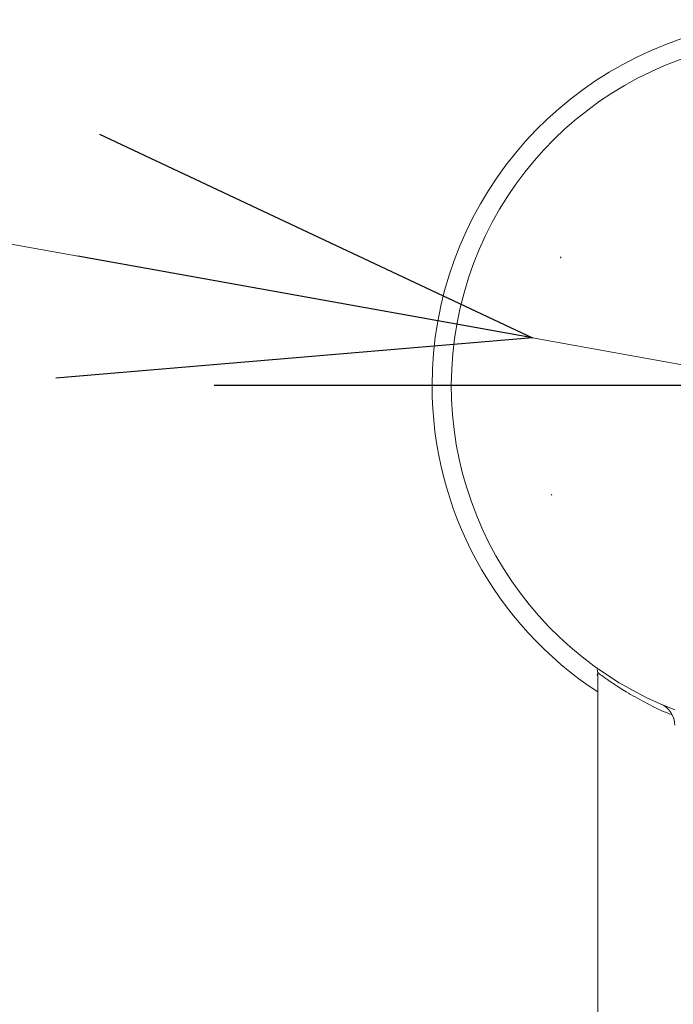
# Model space of a CAD drawing. Units: millimetres. Extents: x -2150 to 2150, y -1535 to 1535.
# Drawn here: x -914 to -872, y 1102 to 1166 of the extents above; entities that cross this region are included whole.
import ezdxf

# ---------------------------------------------------------------- set-up
doc = ezdxf.new("R2010")
doc.units = ezdxf.units.MM
doc.header["$LTSCALE"] = 2.5
doc.linetypes.add('CENTER', pattern=[50.8, 31.75, -6.35, 6.35, -6.35])
doc.linetypes.add('DIVIDE', pattern=[31.75, 12.7, -6.35, 0, -6.35, 0, -6.35])

# ---------------------------------------------------------------- blocks, each defined once
blk = doc.blocks.new('DC_GROUP_SS-5371-0_19')
at = {"color": 3, "linetype": 'Continuous', "lineweight": 15}
blk.add_line((-876.937, 1123.383), (-876.937, 966.505), dxfattribs=at)
for centre, radius, start, end in [((-863.937, 1142.005), 23.75, 303.18666, 180), ((-863.937, 1142.005), 22.5, 290.8275, 249.1725), ((-863.937, 1142.005), 23.75, 180, 236.81334), ((-873.437, 1119.965), 1.5, 360, 66.68204)]:
    blk.add_arc(centre, radius, start, end, dxfattribs=at)
for points, knots in [([(-876.98, 1123.585), (-876.98, 1123.584), (-876.955, 1123.542), (-876.936, 1123.436), (-876.932, 1123.303), (-876.968, 1123.228), (-876.979, 1123.205)], [0, 0, 0, 0, 0.011239, 0.368657, 0.802429, 1, 1, 1, 1]), ([(-872.124, 1120.649), (-872.245, 1120.694), (-872.918, 1120.945), (-873.924, 1121.468), (-875.065, 1122.104), (-875.916, 1122.653), (-876.496, 1123.057), (-876.867, 1123.33), (-876.914, 1123.366), (-876.937, 1123.383)], [0, 0, 0, 0, 0.038825, 0.216577, 0.398308, 0.55036, 0.705505, 0.850822, 1, 1, 1, 1])]:
    blk.add_open_spline(points, degree=3, knots=knots, dxfattribs=at)
blk = doc.blocks.new('_Open30')
at = {"color": 0, "linetype": 'ByBlock', "lineweight": -2}
for p, q in [((-1, 0.267949), (0, 0)), ((0, 0), (-1, -0.267949)), ((0, 0), (-1, 0))]:
    blk.add_line(p, q, dxfattribs=at)
blk = doc.blocks.new('DC_IMAGEDIMGROUP_5')
at = {"color": 9, "linetype": 'Continuous', "lineweight": 13}
for p, q in [((-920.53, 1152.18), (-881.161, 1145.101)), ((-881.161, 1145.101), (-846.713, 1138.908))]:
    blk.add_line(p, q, dxfattribs=at)
at = {"color": 9, "xscale": 30.00002807615286, "yscale": 29.99989368223643, "rotation": 349.8074549837436}
blk.add_blockref('_Open30', (-881.161, 1145.101), dxfattribs=at)

msp = doc.modelspace()

# ---------------------------------------------------------------- linework, layer by layer
at = {"color": 9, "linetype": 'CENTER', "lineweight": 25}
msp.add_line((-822.446, 1142.005), (-909.209, 1142.005), dxfattribs=at)
at = {"color": 6, "linetype": 'DIVIDE', "lineweight": 13}
msp.add_circle((-863.937, 1142.005), 17.5, dxfattribs=at)

# ---------------------------------------------------------------- block references
at = {"linetype": 'Continuous'}
for name in ['DC_IMAGEDIMGROUP_5', 'DC_GROUP_SS-5371-0_19']:
    msp.add_blockref(name, (0, 0), dxfattribs=at)

doc.saveas('drawing.dxf')
